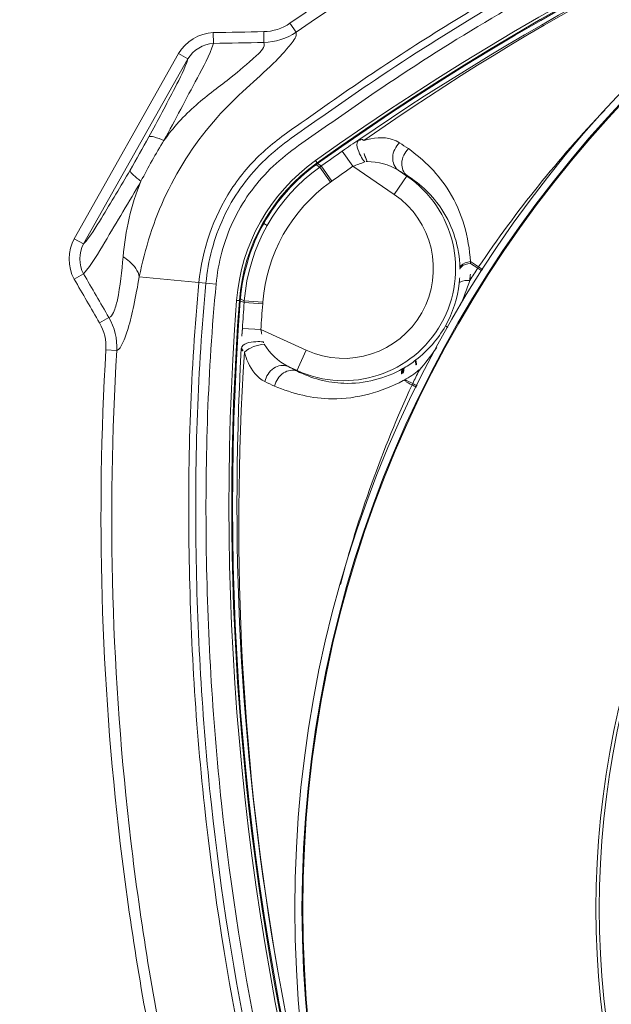
# Model space of a CAD drawing. Extents: x 2279545 to 2286950, y 13738945 to 13747324.
# Drawn here: x 2286543 to 2286544, y 13739323 to 13739324 of the extents above; entities that cross this region are included whole.
import ezdxf

# ---------------------------------------------------------------- set-up
doc = ezdxf.new("R2010")
doc.units = 0
doc.header["$MEASUREMENT"] = 0
for name, color, linetype in [('C-U01-SEW-LS-ASPH-HTCH', 244, 'Continuous'), ('C-U01-SEW-LS-CONC-HTCH', 244, 'Continuous'), ('C-U01-SEW-LS-SITE', 1, 'Continuous'), ('C-U01-SEW-LS-WELL', 1, 'Sewer_08in')]:
    doc.layers.add(name, color=color, linetype=linetype)
doc.styles.add('SSP', font='SourceSansPro-Regular_0.ttf')
doc.linetypes.add('Sewer_08in', pattern='A,4,-0.2,["8\'\'SS",SSP,S=0.1,R=0,X=-0.1,Y=-0.05],-0.4', length=4.6)

msp = doc.modelspace()

# ---------------------------------------------------------------- hatches: boundary and pattern name
at = {"layer": 'C-U01-SEW-LS-ASPH-HTCH', "ltscale": 0.5, "transparency": 33554585}
h = msp.add_hatch(color=256, dxfattribs=at)
h.dxf.hatch_style = 1
h.paths.add_polyline_path([(2286573.510576663, 13739373.79318194), (2286494.581817746, 13739351.56142503), (2286495.948009407, 13739346.71113106), (2286512.204605147, 13739288.9960283), (2286591.133260935, 13739311.22768827)])
h.paths.add_polyline_path([(2286533.663223751, 13739331.12905644), (2286574.090184555, 13739342.51592783), (2286578.699156309, 13739326.15263417), (2286538.272195504, 13739314.76576278)], flags=16)
h.paths.add_polyline_path([(2286538.299066354, 13739323.63163773, 0.7000048338456868), (2286538.383656526, 13739323.33930496, 0.7000048338456868)], flags=0)
h.paths.add_polyline_path([(2286529.261740708, 13739310.14998525), (2286531.92686484, 13739300.68795956), (2286531.926864504, 13739300.68795946), (2286516.526153143, 13739296.35011376), (2286516.526117858, 13739296.35010382), (2286513.860993727, 13739305.81212951)], flags=16)
h.paths.add_polyline_path([(2286538.813268777, 13739312.84034304), (2286556.62037283, 13739317.85602297), (2286558.518184717, 13739311.11819617), (2286540.711071017, 13739306.10255047)], flags=16)
h.paths.add_polyline_path([(2286527.1874486, 13739306.44899724), (2286528.225822817, 13739302.76244343), (2286518.600355953, 13739300.05128359), (2286517.561981736, 13739303.7378374)], flags=0)
h.paths.add_polyline_path([(2286570.578453819, 13739321.78756478), (2286579.241368328, 13739324.22762875), (2286581.681432304, 13739315.56471425), (2286573.018517795, 13739313.12465027)], flags=16)
h.paths.add_polyline_path([(2286574.130236366, 13739318.39269678), (2286577.291654892, 13739321.39029576, -0.1920103428970691), (2286577.182876864, 13739321.66311336, -1), (2286577.97588723, 13739321.66311336, -0.3365715038688812), (2286577.685963052, 13739321.28120126), (2286578.78514551, 13739317.34249685, -0.496365884062872), (2286579.288231699, 13739316.96058475, -1), (2286578.495221333, 13739316.96058475, -0.05648178468554539), (2286578.505276496, 13739317.04931322), (2286574.228959231, 13739318.0311507, -0.8930757056026919), (2286573.446004028, 13739318.11987917, -0.6778377905171423)], flags=0)
at = {"layer": 'C-U01-SEW-LS-CONC-HTCH'}
h = msp.add_hatch(dxfattribs=at)
h.set_pattern_fill('AR-CONC', color=256, scale=0.3499999999999999, angle=105.3877772166758)
h.set_pattern_definition([(155.3877772166758, (524862.2244605287, 27596784.91317195), (-0.4543794806319866, 2.478697094735462), [0.2624999999999999, -2.887499999999999]), (100.3877772166757, (524862.2244605287, 27596784.91317195), (-2.409434464192428, -1.16680163710949), [0.2099999999999999, -2.309999999999999]), (205.8392216766758, (524862.1865955703, 27596785.11973004), (-2.863813916576365, 1.311895457193868), [0.2230906719999998, -2.453997391999997]), (151.5719772166758, (524861.5495541054, 27596784.72742664), (-0.4326252312356548, 3.755162295340229), [0.3937499999999999, -4.331249999999999]), (202.0234127066758, (524861.5135021459, 27596785.04035676), (-4.155239866902216, 2.249356944011133), [0.3346361969999999, -3.680998159999998]), (96.5719412066757, (524861.5495541054, 27596784.72742664), (-4.155239864624256, 2.24935694238936), [0.3149999999999988, -3.465000003499989]), (126.3877772166758, (524861.6254080562, 27596785.11131618), (0.8042869489238996, 2.388204870537723), [0.2625, -2.887499999999999]), (71.38777721667581, (524861.6254080562, 27596785.11131618), (-2.673015524033405, 0.1476093014550963), [0.2099999999999994, -2.30999999999999]), (176.8392219566758, (524861.6924319682, 27596785.31033325), (-1.868728563005018, 2.535814148787638), [0.2230906649999994, -2.45399739199999]), (142.8877772166758, (524862.2244605287, 27596784.91317195), (-1.13465418106252, -0.2681335383672517), [0, -2.281999999999998, 0, -2.344999999999999, 0, -2.318749999999999]), (112.8877772166758, (524862.2244605287, 27596784.91317195), (-1.575274652328736, 0.5214359737595586), [0, -1.336999999999999, 0, -2.229499999999997, 0, -0.8837499999999993]), (72.88777721667581, (524862.431566549, 27596784.16065129), (-0.4196629308659533, 1.82234826269761), [0, -0.8749999999999992, 0, -2.729999999999997, 0, -3.622499999999997]), (62.88777721667578, (524862.5244392045, 27596783.82319808), (-0.8794279572524727, 1.875010302399094), [0, -1.137499999999997, 0, -1.812999999999996, 0, -2.572499999999993])])
edge = h.paths.add_edge_path(flags=16)
edge.add_arc((2286543.56374815, 13739325.11449749), 4, 0, 360)
h.paths.add_polyline_path([(2286578.415486061, 13739326.07283466), (2286573.80651434, 13739342.43612833), (2286533.663223751, 13739331.12905644), (2286538.272195504, 13739314.76576278)])

# ---------------------------------------------------------------- linework, layer by layer
at = {"layer": 'C-U01-SEW-LS-SITE', "color": 1, "linetype": 'Continuous'}
for radius in [4.5, 4]:
    msp.add_circle((2286543.563748149, 13739325.11449749), radius, dxfattribs=at)
at = {"layer": 'C-U01-SEW-LS-WELL', "color": 13, "linetype": 'Continuous', "lineweight": 0}
for p, q in [((2286543.589187345, 13739323.82542307), (2286543.585742449, 13739323.83041672)), ((2286543.542716858, 13739323.81904702), (2286543.542589081, 13739323.82511183)), ((2286543.571069512, 13739323.81959549), (2286543.570960892, 13739323.82566067)), ((2286543.523142136, 13739323.8133526), (2286543.4645683, 13739323.70943076)), ((2286543.528426701, 13739323.81037404), (2286543.523142136, 13739323.8133526)), ((2286543.528426701, 13739323.81037404), (2286543.469852864, 13739323.7064522)), ((2286543.621087453, 13739323.7501049), (2286543.615128811, 13739323.75863735)), ((2286543.599998868, 13739323.75326181), (2286543.601209054, 13739323.75156608)), ((2286543.602436689, 13739323.74967427), (2286543.600391851, 13739323.75097836)), ((2286543.601243662, 13739323.75159081), (2286543.600392544, 13739323.7509774)), ((2286543.603249867, 13739323.75025766), (2286543.601223471, 13739323.75157497)), ((2286543.603249867, 13739323.75025766), (2286543.602436689, 13739323.74967427)), ((2286543.609290994, 13739323.74178209), (2286543.603250521, 13739323.75025674)), ((2286543.608489625, 13739323.74120996), (2286543.602435982, 13739323.74967524)), ((2286543.621087452, 13739323.7501049), (2286543.644255729, 13739323.73429693)), ((2286543.644255729, 13739323.73429693), (2286543.651443906, 13739323.74483197)), ((2286543.646457281, 13739323.74791805), (2286543.651296624, 13739323.74461611)), ((2286543.609290994, 13739323.74178209), (2286543.6084896, 13739323.74121)), ((2286543.572936158, 13739323.71681901), (2286543.570974976, 13739323.71792442)), ((2286543.4645683, 13739323.70943076), (2286543.469852864, 13739323.7064522)), ((2286543.691641448, 13739323.69356747), (2286543.687016352, 13739323.69653377)), ((2286543.687045098, 13739323.69555491), (2286543.68701637, 13739323.69653375)), ((2286543.691194155, 13739323.69290096), (2286543.687045098, 13739323.69555491)), ((2286543.469833078, 13739323.6897362), (2286543.464578504, 13739323.68670505)), ((2286543.691193663, 13739323.69290019), (2286543.691640951, 13739323.6935667)), ((2286543.544252705, 13739323.68385804), (2286543.50114512, 13739323.687972)), ((2286543.55577314, 13739323.67479641), (2286543.557850474, 13739323.67463918)), ((2286543.557931281, 13739323.67564253), (2286543.557847351, 13739323.67459819)), ((2286543.560026569, 13739323.67357081), (2286543.557850375, 13739323.67462277)), ((2286543.560104576, 13739323.67456856), (2286543.557930099, 13739323.67564263)), ((2286543.560104576, 13739323.67456856), (2286543.560026569, 13739323.67357081)), ((2286543.570405554, 13739323.67279145), (2286543.560027706, 13739323.67357072)), ((2286543.570480047, 13739323.67377328), (2286543.560103394, 13739323.67456866)), ((2286543.570480003, 13739323.67377328), (2286543.570405559, 13739323.6727915)), ((2286543.48404533, 13739323.66519674), (2286543.478800366, 13739323.66214902)), ((2286543.56939385, 13739323.65838999), (2286543.559008931, 13739323.65906932)), ((2286543.594914353, 13739323.64675534), (2286543.569393851, 13739323.65838999)), ((2286543.673010831, 13739323.66042574), (2286543.674439186, 13739323.65961267)), ((2286543.48844089, 13739323.64667883), (2286543.482385031, 13739323.64704018)), ((2286543.589623864, 13739323.6351507), (2286543.594914353, 13739323.64675534)), ((2286543.589732264, 13739323.63538847), (2286543.584401598, 13739323.63781869)), ((2286543.654295567, 13739323.62730842), (2286543.654634143, 13739323.6280362))]:
    msp.add_line(p, q, dxfattribs=at)
for points in [[(2286543.649836903, 13739323.62999499), (2286543.649457133, 13739323.62978094), (2286543.649362583, 13739323.6297283)], [(2286543.650208491, 13739323.63022694), (2286543.650116951, 13739323.63016662), (2286543.650024553, 13739323.63010779), (2286543.649931304, 13739323.63005046), (2286543.649836903, 13739323.62999499)]]:
    msp.add_lwpolyline(points, dxfattribs=at)
for radius in [0.664914105175, 0.6609192281583333, 0.6604166666666667, 0.49582362245, 0.4939626976499999]:
    msp.add_circle((2286544.253378358, 13739323.33329897), radius, dxfattribs=at)
for centre, radius, start, end in [((2286544.480480908, 13739322.51952159), 1.515705626333333, 85.67159820398346, 125.5142701086741), ((2286544.480480908, 13739322.51952159), 1.514141232958333, 85.67159820398346, 125.5142701086741), ((2286544.480485946, 13739322.51951291), 1.513633229841667, 85.67321641506379, 125.5126245836055), ((2286544.483217837, 13739322.51303244), 1.518162902816667, 111.1641015498914, 124.4470620133241), ((2286544.459011876, 13739322.57595633), 1.450742166316666, 111.1696140218003, 124.98396948074), ((2286543.570471082, 13739323.85253559), 0.02687858150833333, 271.044130279309, 304.622075352307), ((2286543.731521203, 13739314.791783), 9.035304141783332, 91.01821832713999, 91.19816685516442), ((2286543.722401024, 13739315.26368114), 8.557252579266667, 91.01330525521966, 91.20317833954769), ((2286544.245033315, 13739323.32098702), 0.6671272435583333, 136.3289535458756, 146.0489201903364), ((2286542.499217435, 13739324.32200291), 1.150295874116667, 330.060282154716, 331.125586914948), ((2286543.859776132, 13739323.55514642), 0.4034470083416666, 148.7299848357653, 152.4558708747589), ((2286543.850482665, 13739323.4219707), 0.41077573855, 123.3801649481661, 124.9562770727497), ((2286542.851204924, 13739322.57024296), 1.434251598525, 56.04937801269602, 56.28641631323937), ((2286544.480485953, 13739322.51951289), 1.511381998233333, 124.9289756647471, 125.4800742515358), ((2286543.661720098, 13739323.6667774), 0.10625, 125.5142701086741, 175.6715980862776), ((2286543.661720098, 13739323.6667774), 0.1046856066166667, 125.5142701086741, 175.6715980862776), ((2286543.686140767, 13739323.57994006), 0.1821758081333333, 108.7114670496558, 110.9216477567596), ((2286543.629102794, 13739323.74831971), 0.004397711691666667, 89.69643449024623, 108.6244913373776), ((2286543.661707843, 13739323.666782), 0.1019023911666667, 125.5682886901498, 175.6175903459564), ((2286544.479837293, 13739322.52042199), 1.499857114175, 124.9285469741953, 125.4800526354235), ((2286543.082594925, 13739322.8324743), 1.0751641816, 58.05407538585833, 58.36924450675959), ((2286543.66170796, 13739323.66678196), 0.09149539889166666, 125.5682168166633, 175.6176614163551), ((2286543.61583326, 13739323.69264076), 0.06292127565, 245.4920266531022, 55.69384167928933), ((2286543.61583326, 13739323.69264076), 0.05042889031666667, 245.4920266531022, 55.69384167928933), ((2286551.298663813, 13739328.20749003), 9.038843417841665, 209.9877927176016, 210.1675493401214), ((2286543.617980248, 13739323.69169614), 0.06317923854166665, 353.3977390312835, 0.6225585932111369), ((2286543.618160291, 13739323.69169036), 0.06299933470833333, 0.6296227112543292, 1.37023048429345), ((2286544.09400424, 13739323.42297292), 0.48488876325, 146.1735773330573, 147.1485787561711), ((2286544.292208368, 13739324.62070095), 1.105455983441667, 237.0654689250209, 237.2084528272988), ((2286544.366028247, 13739324.73204862), 1.238241870716666, 237.0004172232573, 237.1265780892602), ((2286551.06888828, 13739328.07441399), 8.779380203683333, 209.9850716016569, 210.1702651022843), ((2286543.552400831, 13739323.72920749), 0.1410372645166666, 335.9970953977971, 342.1632058817333), ((2286545.067155737, 13739323.56040152), 1.515705626333333, 175.6715980862776, 215.5142701481866), ((2286545.067155737, 13739323.56040152), 1.514141232958333, 175.6715980862776, 210.1813322227916), ((2286545.067164411, 13739323.56040656), 1.513633229841667, 175.6732188997303, 215.5126194521239), ((2286545.067170198, 13739323.56040214), 1.511386377616667, 175.7061329740558, 176.256920071524), ((2286545.065813013, 13739323.56050268), 1.499617362433333, 175.705769099664, 176.2573649831162), ((2286543.455576444, 13739323.64865665), 0.02685722288333333, 356.5494301711237, 30.15535122080819), ((2286543.96913308, 13739323.63204486), 0.4110145988833334, 176.230037171815, 177.8053590301609), ((2286543.748653572, 13739323.69085136), 0.1821752020666667, 190.2642167592671, 192.4744049054424), ((2286543.575071546, 13739323.65245733), 0.0043977133, 192.5613802451678, 211.4894234184213), ((2286545.0741302, 13739323.56142083), 1.51816869825, 176.7388736547025, 190.0217489482027), ((2286545.007702952, 13739323.54954225), 1.450686187891667, 176.2016314491936, 190.0164888880003), ((2286543.55165693, 13739323.72798703), 0.141083048675, 319.0306112074949, 325.6411723723737), ((2286543.617754356, 13739323.69129136), 0.06317705076666666, 300.5631807540019, 307.7882503669944), ((2286544.027103831, 13739324.49648404), 0.9660661705666667, 242.728912093093, 243.0735215788205), ((2286543.617851707, 13739323.69114144), 0.06299852263333333, 299.8156254189364, 300.5562427593114), ((2286544.094144144, 13739323.42320405), 0.4848971942666667, 154.0373131327238, 155.0122867889525), ((2286544.244307751, 13739325.06908759), 1.589284506916667, 244.959347609668, 245.1771995109028), ((2286544.260451397, 13739323.34648089), 0.6680486519, 155.1421371253581, 165.3688949774478), ((2286543.177879242, 13739322.64207496), 1.09437538945, 64.04881775180961, 64.19359637265303), ((2286543.118743984, 13739322.52356203), 1.227616171216667, 63.98795917165372, 64.1173683973729), ((2286545.067164437, 13739323.56040657), 1.511133257291666, 190.0296372530492, 201.1562182950417)]:
    msp.add_arc(centre, radius, start, end, dxfattribs=at)
for points, knots in [([(2286544.78974465, 13739323.94117829), (2286544.775047918, 13739323.96471009), (2286544.751579307, 13739323.99903535), (2286544.7203811, 13739324.04505176), (2286544.689619418, 13739324.07366688), (2286544.652461623, 13739324.09340294), (2286544.611429925, 13739324.10217807), (2286544.569856996, 13739324.10400604), (2286544.514457533, 13739324.10716097), (2286544.445044162, 13739324.10749348), (2286544.334160651, 13739324.10259434), (2286544.196272013, 13739324.08524875), (2286544.033971948, 13739324.04701957), (2286543.824489794, 13739323.97347356), (2286543.676936098, 13739323.89332562), (2286543.585743114, 13739323.83041576)], [0, 0, 0, 0, 0.0625456628, 0.0938191164, 0.1250189524, 0.1562285953, 0.1874438017, 0.2187205372, 0.2499953106, 0.3125421023, 0.3750890546, 0.5001396565999999, 0.6251915238, 0.7502445148000001, 1, 1, 1, 1]), ([(2286544.784599511, 13739323.93796489), (2286544.770010715, 13739323.96132387), (2286544.746704842, 13739323.99538287), (2286544.715823618, 13739324.04113342), (2286544.685162824, 13739324.06941079), (2286544.648038978, 13739324.08867458), (2286544.60710515, 13739324.09622807), (2286544.565894392, 13739324.09827484), (2286544.5108738, 13739324.10111213), (2286544.441980046, 13739324.10138035), (2286544.331917273, 13739324.09626932), (2286544.195074434, 13739324.07883883), (2286544.034017355, 13739324.04067718), (2286543.826143045, 13739323.96747998), (2286543.679711738, 13739323.88787083), (2286543.589187755, 13739323.82542247)], [0, 0, 0, 0, 0.0625472462, 0.09381846710000001, 0.1250172065, 0.1562211882, 0.1874210336, 0.2186990637, 0.2499755253, 0.3125232564, 0.3750715844, 0.5001252378000001, 0.6251801154, 0.7502361669, 1, 1, 1, 1]), ([(2286544.874353875, 13739323.66301421), (2286544.861810387, 13739323.695182), (2286544.834509165, 13739323.7586734), (2286544.795060578, 13739323.8355417), (2286544.760363835, 13739323.89524223), (2286544.732951285, 13739323.93926303), (2286544.703254165, 13739323.98216591), (2286544.673288099, 13739324.02731669), (2286544.630897109, 13739324.04976297), (2286544.59482449, 13739324.05297417), (2286544.560000022, 13739324.05546045), (2286544.516863634, 13739324.05742628), (2286544.447804778, 13739324.05820815), (2286544.361476252, 13739324.05475495), (2286544.22413228, 13739324.03981178), (2286544.054838067, 13739324.00355877), (2286543.892082216, 13739323.94453624), (2286543.783255645, 13739323.89189461), (2286543.722693134, 13739323.85867811), (2286543.678169562, 13739323.83220362), (2286543.63448661, 13739323.80429924), (2286543.598927662, 13739323.77939533), (2286543.569785676, 13739323.75887355), (2286543.545777908, 13739323.73067921), (2286543.536363313, 13739323.70312133), (2286543.534616357, 13739323.68477768)], [0, 0, 0, 0, 0.0620267424, 0.124052882, 0.1550703891, 0.1860876996, 0.2171033368, 0.249097768, 0.2822492454, 0.2984844869, 0.3139893243, 0.3450054186, 0.376022642, 0.4380486142, 0.5000751256, 0.6240584514, 0.7480408394, 0.8100671846999999, 0.8410847123999999, 0.8721021672, 0.903120021, 0.9341407542, 0.9502011428, 0.9668969645000001, 1, 1, 1, 1]), ([(2286544.968234434, 13739322.98219293), (2286544.972876847, 13739323.03083546), (2286544.97599758, 13739323.12872586), (2286544.964787805, 13739323.32387307), (2286544.924682597, 13739323.51654419), (2286544.857611259, 13739323.70017809), (2286544.804688624, 13739323.81049038), (2286544.762197622, 13739323.88471788), (2286544.736369719, 13739323.92619701), (2286544.716311116, 13739323.95689642), (2286544.69513982, 13739323.98701751), (2286544.673920259, 13739324.01803335), (2286544.642212106, 13739324.04062282), (2286544.604990515, 13739324.04927638), (2286544.5679008, 13739324.05077218), (2286544.519096989, 13739324.05363632), (2286544.457989315, 13739324.05427764), (2286544.384712582, 13739324.05179539), (2286544.287306166, 13739324.04364606), (2286544.16645352, 13739324.02464209), (2286544.024353141, 13739323.98788133), (2286543.886494393, 13739323.93752117), (2286543.776163925, 13739323.88462998), (2286543.691397534, 13739323.83601262), (2286543.63977013, 13739323.80322579), (2286543.599671652, 13739323.77506368), (2286543.568586383, 13739323.75384216), (2286543.546282112, 13739323.72212721), (2286543.539727668, 13739323.69703246), (2286543.538522453, 13739323.6844049)], [0, 0, 0, 0, 0.06233024349999999, 0.1246415933, 0.2491211609, 0.311433576, 0.3737449526, 0.4049095949, 0.420492929, 0.4360766136, 0.4516603419, 0.4675278029, 0.4837279243, 0.4999095790999999, 0.5155126171, 0.5310953964, 0.5622599993, 0.5934246490999999, 0.6245894725, 0.6869016237000001, 0.749215025, 0.8115274872, 0.8738388934, 0.9050035363, 0.9361682564, 0.9517522111, 0.9676189233, 0.9838191076999999, 1, 1, 1, 1]), ([(2286543.544252704, 13739323.68385804), (2286543.545403265, 13739323.69591403), (2286543.551665804, 13739323.71986897), (2286543.573266244, 13739323.75026316), (2286543.603690302, 13739323.77078871), (2286543.643385224, 13739323.79874974), (2286543.694821914, 13739323.83134149), (2286543.779225381, 13739323.87973275), (2286543.889095356, 13739323.93235593), (2286544.026365295, 13739323.98246731), (2286544.167855439, 13739324.01904214), (2286544.28818524, 13739324.03794797), (2286544.385168474, 13739324.04605305), (2286544.458126299, 13739324.04851968), (2286544.518967295, 13739324.04787928), (2286544.567545875, 13739324.04502655), (2286544.603933048, 13739324.04356178), (2286544.639949379, 13739324.03523614), (2286544.67035494, 13739324.01337576), (2286544.690863286, 13739323.98300776), (2286544.711849714, 13739323.9532373), (2286544.73179649, 13739323.92265572), (2286544.7575021, 13739323.88135191), (2286544.799781647, 13739323.80743218), (2286544.852444805, 13739323.69758624), (2286544.919182886, 13739323.5147331), (2286544.95908543, 13739323.32289227), (2286544.9702304, 13739323.12860545), (2286544.967124562, 13739323.03115571), (2286544.962504011, 13739322.9827399)], [0, 0, 0, 0, 0.0155679085, 0.0311337604, 0.0467553397, 0.0623905226, 0.0936590268, 0.1249277476, 0.1874476435, 0.2499692149, 0.3124920533, 0.3750129895, 0.4062820571, 0.437550843, 0.4688194301, 0.4844548144, 0.5000915703000001, 0.5156546208, 0.5312229176, 0.5468439512, 0.5624794238, 0.5781148174, 0.5937502498, 0.6250189612, 0.6875388294, 0.7500603393, 0.8749598851, 0.9374806291, 1, 1, 1, 1]), ([(2286543.589187729, 13739323.82542251), (2286543.589702951, 13739323.82308007), (2286543.584454344, 13739323.81632019), (2286543.575543072, 13739323.80645109), (2286543.560405847, 13739323.79345288), (2286543.53776015, 13739323.77123211), (2286543.514499509, 13739323.73624094), (2286543.504346565, 13739323.70392857), (2286543.501145261, 13739323.68797199)], [0, 0, 0, 0, 0.04326131969999999, 0.1317205911, 0.2557425814, 0.3955328554999999, 0.7064505363, 1, 1, 1, 1]), ([(2286543.571069539, 13739323.81959539), (2286543.57214854, 13739323.81700902), (2286543.563313379, 13739323.80891306), (2286543.551872596, 13739323.79889821), (2286543.531729804, 13739323.78473303), (2286543.52020364, 13739323.7718224), (2286543.514946864, 13739323.76457717)], [0, 0, 0, 0, 0.1062035811, 0.3424948142, 0.6607687146, 1, 1, 1, 1]), ([(2286543.514947426, 13739323.76457682), (2286543.521372564, 13739323.77618296), (2286543.530629436, 13739323.79425624), (2286543.540595035, 13739323.81224839), (2286543.542714995, 13739323.81904678)], [0, 0, 0, 0, 0.6506993563, 1, 1, 1, 1]), ([(2286543.528424809, 13739323.81037069), (2286543.526738613, 13739323.80475964), (2286543.518986711, 13739323.7902119), (2286543.511571994, 13739323.77571687), (2286543.506508959, 13739323.76653508)], [0, 0, 0, 0, 0.3584730882, 1, 1, 1, 1]), ([(2286543.506500538, 13739323.76651992), (2286543.507170255, 13739323.76717007), (2286543.510681103, 13739323.76614019), (2286543.51311001, 13739323.76534882), (2286543.514941402, 13739323.76456579)], [0, 0, 0, 0, 0.3190898658, 1, 1, 1, 1]), ([(2286543.64722805, 13739323.76332045), (2286543.645987602, 13739323.76409493), (2286543.639742807, 13739323.76700795), (2286543.632343821, 13739323.76612464), (2286543.627232227, 13739323.76456844)], [0, 0, 0, 0, 0.2148773729, 1, 1, 1, 1]), ([(2286543.62769832, 13739323.75248712), (2286543.626846901, 13739323.75359107), (2286543.62468567, 13739323.75698303), (2286543.622161741, 13739323.76306285), (2286543.624477893, 13739323.76498329)], [0, 0, 0, 0, 0.3166399162, 1, 1, 1, 1]), ([(2286543.627232877, 13739323.76456751), (2286543.626743616, 13739323.7648302), (2286543.625928063, 13739323.76565432), (2286543.624922099, 13739323.76482525), (2286543.624884661, 13739323.76445212)], [0, 0, 0, 0, 0.5969115622, 1, 1, 1, 1]), ([(2286543.646457308, 13739323.7479181), (2286543.644359875, 13739323.74943227), (2286543.642155391, 13739323.75573573), (2286543.645058609, 13739323.76119939), (2286543.647228686, 13739323.7633196)], [0, 0, 0, 0, 0.4602351744, 1, 1, 1, 1]), ([(2286543.651444, 13739323.7448321), (2286543.649405991, 13739323.74630824), (2286543.647312455, 13739323.75250829), (2286543.650107102, 13739323.75784272), (2286543.652203176, 13739323.75998221)], [0, 0, 0, 0, 0.4565714995, 1, 1, 1, 1]), ([(2286543.687016352, 13739323.69653377), (2286543.68630639, 13739323.71024223), (2286543.679186455, 13739323.73535828), (2286543.66126256, 13739323.75362921), (2286543.652202582, 13739323.75998298)], [0, 0, 0, 0, 0.5536641237, 1, 1, 1, 1]), ([(2286543.496007417, 13739323.74790322), (2286543.490774177, 13739323.73881734), (2286543.482213256, 13739323.72496832), (2286543.473781817, 13739323.71080358), (2286543.46985475, 13739323.70645555)], [0, 0, 0, 0, 0.6415268157, 1, 1, 1, 1]), ([(2286543.496015912, 13739323.74791769), (2286543.495807621, 13739323.74700791), (2286543.498504428, 13739323.74453948), (2286543.500439255, 13739323.74287125), (2286543.502056714, 13739323.74171041)], [0, 0, 0, 0, 0.3191684139, 1, 1, 1, 1]), ([(2286543.651444037, 13739323.74483207), (2286543.659218532, 13739323.74008322), (2286543.674512822, 13739323.72537706), (2286543.680869764, 13739323.70456822), (2286543.681141593, 13739323.69319684)], [0, 0, 0, 0, 0.4447271127, 1, 1, 1, 1]), ([(2286543.469831733, 13739323.68973848), (2286543.474550244, 13739323.69507277), (2286543.484782449, 13739323.71291608), (2286543.49545132, 13739323.73019491), (2286543.502053763, 13739323.74170198)], [0, 0, 0, 0, 0.3493026405, 1, 1, 1, 1]), ([(2286543.492065654, 13739323.69927746), (2286543.491305454, 13739323.69117439), (2286543.490168864, 13739323.68017719), (2286543.487456725, 13739323.66929651), (2286543.485271398, 13739323.66538137), (2286543.484045174, 13739323.66519661)], [0, 0, 0, 0, 0.6852237575, 0.8955941690000001, 1, 1, 1, 1]), ([(2286543.492065645, 13739323.69927754), (2286543.493290905, 13739323.69847253), (2286543.497175643, 13739323.69559407), (2286543.500599912, 13739323.6913593), (2286543.501145157, 13739323.68797211)], [0, 0, 0, 0, 0.299386267, 1, 1, 1, 1]), ([(2286543.68114161, 13739323.69319685), (2286543.681171632, 13739323.69355813), (2286543.68245155, 13739323.69569179), (2286543.685083818, 13739323.69616444), (2286543.687016351, 13739323.69653377)], [0, 0, 0, 0, 0.1555857251, 1, 1, 1, 1]), ([(2286543.68115576, 13739323.69238265), (2286543.681190447, 13739323.69273474), (2286543.682514711, 13739323.6948149), (2286543.685122319, 13739323.69521909), (2286543.687045115, 13739323.69555492)], [0, 0, 0, 0, 0.1534423996, 1, 1, 1, 1]), ([(2286543.501145137, 13739323.687972), (2286543.500140616, 13739323.68262253), (2286543.49841706, 13739323.67295017), (2286543.495350974, 13739323.66014651), (2286543.492535815, 13739323.65185554), (2286543.48996972, 13739323.64719596), (2286543.488441981, 13739323.64667876)], [0, 0, 0, 0, 0.3733173621, 0.6774618737, 0.8893750534, 1, 1, 1, 1]), ([(2286543.53461534, 13739323.68477778), (2286543.529945493, 13739323.6359992), (2286543.526835057, 13739323.53784142), (2286543.538064849, 13739323.34217704), (2286543.578278352, 13739323.14900488), (2286543.645523425, 13739322.96489407), (2286543.698583256, 13739322.85429483), (2286543.741185389, 13739322.77987512), (2286543.767079236, 13739322.73828711), (2286543.787193892, 13739322.70751076), (2286543.808511414, 13739322.67714976), (2286543.830185095, 13739322.64559048), (2286543.862841571, 13739322.62235137), (2286543.900991471, 13739322.61344342), (2286543.93860082, 13739322.61190588), (2286543.987542264, 13739322.6090404), (2286544.048808433, 13739322.60839414), (2286544.122275609, 13739322.61088387), (2286544.21993502, 13739322.6190541), (2286544.341102369, 13739322.63810706), (2286544.483569014, 13739322.67496558), (2286544.621796791, 13739322.72544803), (2286544.732380134, 13739322.77850327), (2286544.806802799, 13739322.82110592), (2286544.848388972, 13739322.8469998), (2286544.879170756, 13739322.86711437), (2286544.90951161, 13739322.8884324), (2286544.941145266, 13739322.91010319), (2286544.964092949, 13739322.94276758), (2286544.97089552, 13739322.96874902), (2286544.972140358, 13739322.98182026)], [0, 0, 0, 0, 0.062181102, 0.1243292853, 0.2484828978, 0.310632132, 0.3727803344, 0.4038633843, 0.4194058512, 0.4349489509, 0.4504920672, 0.4665507474, 0.4832459973, 0.4999089226, 0.515485353, 0.5310268762, 0.562109933, 0.5931929803, 0.6242761952, 0.6864251840000001, 0.7485754087000001, 0.8107246915, 0.8728729233, 0.9039559726, 0.9194984369, 0.9350415415000001, 0.9505850845, 0.9666421612, 0.9833380757, 1, 1, 1, 1]), ([(2286543.538522282, 13739323.68440501), (2286543.533879867, 13739323.63576248), (2286543.530759136, 13739323.53787208), (2286543.541968911, 13739323.34272486), (2286543.582074119, 13739323.15005375), (2286543.649145456, 13739322.96641985), (2286543.702068091, 13739322.85610756), (2286543.744559093, 13739322.78188005), (2286543.770386996, 13739322.74040093), (2286543.790445599, 13739322.70970152), (2286543.811616895, 13739322.67958043), (2286543.832836456, 13739322.64856459), (2286543.864544609, 13739322.62597512), (2286543.9017662, 13739322.61732156), (2286543.938855915, 13739322.61582576), (2286543.987659727, 13739322.61296161), (2286544.048767401, 13739322.6123203), (2286544.122044133, 13739322.61480255), (2286544.21945055, 13739322.62295187), (2286544.340303195, 13739322.64195585), (2286544.482403575, 13739322.67871661), (2286544.620262322, 13739322.72907677), (2286544.73059279, 13739322.78196796), (2286544.815359181, 13739322.83058532), (2286544.866986585, 13739322.86337215), (2286544.907085063, 13739322.89153426), (2286544.938170333, 13739322.91275577), (2286544.960474603, 13739322.94447073), (2286544.967029048, 13739322.96956548), (2286544.968234262, 13739322.98219304)], [0, 0, 0, 0, 0.06233024349999999, 0.1246415933, 0.2491211609, 0.311433576, 0.3737449526, 0.4049095949, 0.420492929, 0.4360766136, 0.4516603419, 0.4675278029, 0.4837279243, 0.4999095790999999, 0.5155126171, 0.5310953964, 0.5622599993, 0.5934246490999999, 0.6245894725, 0.6869016237000001, 0.749215025, 0.8115274872, 0.8738388934, 0.9050035363, 0.9361682564, 0.9517522111, 0.9676189233, 0.9838191076999999, 1, 1, 1, 1]), ([(2286544.962504011, 13739322.9827399), (2286544.961353451, 13739322.97068391), (2286544.955090911, 13739322.94672897), (2286544.933490471, 13739322.91633478), (2286544.903066413, 13739322.89580923), (2286544.863371492, 13739322.8678482), (2286544.811934801, 13739322.83525645), (2286544.727531334, 13739322.78686519), (2286544.617661359, 13739322.734242), (2286544.48039142, 13739322.68413063), (2286544.338901277, 13739322.6475558), (2286544.218571476, 13739322.62864997), (2286544.121588242, 13739322.62054489), (2286544.048630416, 13739322.61807826), (2286543.98778942, 13739322.61871866), (2286543.939210841, 13739322.62157138), (2286543.902823667, 13739322.62303616), (2286543.866807336, 13739322.6313618), (2286543.836401775, 13739322.65322218), (2286543.81589343, 13739322.68359017), (2286543.794907001, 13739322.71336064), (2286543.774960225, 13739322.74394221), (2286543.749254615, 13739322.78524603), (2286543.706975068, 13739322.85916576), (2286543.65431191, 13739322.9690117), (2286543.587573829, 13739323.15186484), (2286543.547671286, 13739323.34370567), (2286543.536526316, 13739323.53799249), (2286543.539632153, 13739323.63544223), (2286543.544252704, 13739323.68385804)], [0, 0, 0, 0, 0.0155679085, 0.0311337604, 0.0467553397, 0.0623905226, 0.0936590268, 0.1249277476, 0.1874476435, 0.2499692149, 0.3124920533, 0.3750129895, 0.4062820571, 0.437550843, 0.4688194301, 0.4844548144, 0.5000915703000001, 0.5156546208, 0.5312229176, 0.5468439512, 0.5624794238, 0.5781148174, 0.5937502498, 0.6250189612, 0.6875388294, 0.7500603393, 0.8749598851, 0.9374806291, 1, 1, 1, 1]), ([(2286543.680740679, 13739323.68443157), (2286543.680810412, 13739323.68469551), (2286543.682562089, 13739323.68617024), (2286543.684836472, 13739323.6859873), (2286543.686658782, 13739323.68600738)], [0, 0, 0, 0, 0.130281846, 1, 1, 1, 1]), ([(2286543.570779097, 13739323.6515009), (2286543.569393758, 13739323.65165764), (2286543.565372861, 13739323.65175016), (2286543.55886437, 13739323.65076094), (2286543.55842111, 13739323.64778501)], [0, 0, 0, 0, 0.3166472022, 1, 1, 1, 1]), ([(2286543.482386581, 13739323.64704008), (2286543.476882754, 13739323.55480298), (2286543.480926088, 13739323.415253), (2286543.510827032, 13739323.23262996), (2286543.545320815, 13739323.09804413), (2286543.591610553, 13739322.96708083), (2286543.639693845, 13739322.86173948), (2286543.68368974, 13739322.78036953), (2286543.719206593, 13739322.72066995), (2286543.757924982, 13739322.66334163), (2286543.796794651, 13739322.60531079), (2286543.858575221, 13739322.56786328), (2286543.928510246, 13739322.56277606), (2286543.997499912, 13739322.55934115), (2286544.090113843, 13739322.55940257), (2286544.205604774, 13739322.56700366), (2286544.388496717, 13739322.59556858), (2286544.611243793, 13739322.66150586), (2286544.777371065, 13739322.74499181), (2286544.855937712, 13739322.79362484)], [0, 0, 0, 0, 0.1249640797, 0.187506841, 0.2500491869, 0.3125910157, 0.3751323447, 0.4064105081, 0.4376884278, 0.4689660063, 0.5001892713, 0.5312526765, 0.5624374888, 0.5937147496, 0.624992651, 0.6875336387000001, 0.7500751637, 0.8750365398000001, 1, 1, 1, 1]), ([(2286543.488441981, 13739323.64667876), (2286543.482970909, 13739323.5549906), (2286543.4869645, 13739323.4162744), (2286543.516605834, 13739323.23472622), (2286543.55080327, 13739323.10091941), (2286543.596711795, 13739322.97069996), (2286543.64439674, 13739322.86593514), (2286543.688045088, 13739322.78500526), (2286543.723250489, 13739322.72560078), (2286543.761761493, 13739322.66862668), (2286543.799937056, 13739322.61064972), (2286543.861361182, 13739322.57324752), (2286543.930940565, 13739322.56876453), (2286543.999508575, 13739322.56534777), (2286544.091575969, 13739322.56554862), (2286544.20636773, 13739322.57320507), (2286544.388147229, 13739322.60175774), (2286544.609525588, 13739322.66742309), (2286544.774645844, 13739322.75043919), (2286544.852744918, 13739322.79878279)], [0, 0, 0, 0, 0.1249665798, 0.1875102964, 0.2500536075, 0.312596424, 0.3751387112, 0.4064171258, 0.4376952286, 0.4689730811, 0.5001997834, 0.5312422003, 0.5624297042999999, 0.5937076459, 0.6249858, 0.6875276823, 0.7500701775, 0.8750340184000001, 1, 1, 1, 1]), ([(2286543.558421124, 13739323.64778458), (2286543.55844435, 13739323.64741321), (2286543.558735265, 13739323.64628849), (2286543.559937174, 13739323.64597668), (2286543.560600087, 13739323.64580708)], [0, 0, 0, 0, 0.3522414925, 1, 1, 1, 1]), ([(2286543.560202229, 13739323.64564374), (2286543.560698476, 13739323.64369581), (2286543.562831259, 13739323.63730238), (2286543.567361959, 13739323.63133438), (2286543.571624037, 13739323.6291837)], [0, 0, 0, 0, 0.2963020422, 1, 1, 1, 1]), ([(2286543.656465778, 13739323.64136376), (2286543.656276719, 13739323.64116801), (2286543.65591998, 13739323.63890689), (2286543.657256173, 13739323.63705517), (2286543.658183127, 13739323.63548517)], [0, 0, 0, 0, 0.129878638, 1, 1, 1, 1]), ([(2286543.584401581, 13739323.63781863), (2286543.582020136, 13739323.63882891), (2286543.575486063, 13739323.63745079), (2286543.572315284, 13739323.63213794), (2286543.571625163, 13739323.62918358)], [0, 0, 0, 0, 0.4602352972, 1, 1, 1, 1]), ([(2286543.589623826, 13739323.63515061), (2286543.587305688, 13739323.63612975), (2286543.580917499, 13739323.63471024), (2286543.57780107, 13739323.62955716), (2286543.577056137, 13739323.6266561)], [0, 0, 0, 0, 0.4565707983, 1, 1, 1, 1]), ([(2286543.649175241, 13739323.63648204), (2286543.63930661, 13739323.63082665), (2286543.618213443, 13739323.62548964), (2286543.597712412, 13739323.63095814), (2286543.589623847, 13739323.6351506)], [0, 0, 0, 0, 0.5552537115999999, 1, 1, 1, 1]), ([(2286543.649175239, 13739323.63648204), (2286543.648906113, 13739323.63628696), (2286543.64766997, 13739323.63414957), (2286543.648667802, 13739323.63159984), (2286543.649362581, 13739323.62972831)], [0, 0, 0, 0, 0.1427347268, 1, 1, 1, 1]), ([(2286543.649879142, 13739323.63689149), (2286543.649596586, 13739323.63668002), (2286543.648503274, 13739323.63447713), (2286543.649503312, 13739323.63204175), (2286543.650208491, 13739323.63022694)], [0, 0, 0, 0, 0.1534499221, 1, 1, 1, 1]), ([(2286543.577055134, 13739323.62665622), (2286543.587251408, 13739323.62235764), (2286543.612088086, 13739323.61613195), (2286543.637169988, 13739323.6234189), (2286543.649362985, 13739323.62972852)], [0, 0, 0, 0, 0.4462882555, 1, 1, 1, 1])]:
    msp.add_open_spline(points, degree=3, knots=knots, dxfattribs=at)
for points in [[(2286543.542589083, 13739323.82511166), (2286543.535015518, 13739323.82495209), (2286543.526861666, 13739323.8199518), (2286543.523142135, 13739323.8133526)], [(2286543.571069506, 13739323.81959584), (2286543.577412473, 13739323.81970813), (2286543.583964615, 13739323.82182182), (2286543.589187345, 13739323.82542307)], [(2286543.542716904, 13739323.81904483), (2286543.537146428, 13739323.81892869), (2286543.531162717, 13739323.81522769), (2286543.528426661, 13739323.81037407)], [(2286543.629126059, 13739323.75271738), (2286543.627388541, 13739323.75632055), (2286543.626249867, 13739323.76069015), (2286543.627232706, 13739323.76456775)], [(2286543.600392544, 13739323.7509774), (2286543.588470336, 13739323.7422938), (2286543.578216912, 13739323.73077348), (2286543.5709748, 13739323.71792452)], [(2286543.629126101, 13739323.75271743), (2286543.635120525, 13739323.75268958), (2286543.641422669, 13739323.75117172), (2286543.646457328, 13739323.74791808)], [(2286543.502053274, 13739323.74170223), (2286543.49641104, 13739323.72831442), (2286543.493423969, 13739323.71374199), (2286543.49206574, 13739323.69927743)], [(2286543.5709748, 13739323.71792452), (2286543.563732686, 13739323.70507554), (2286543.559186533, 13739323.69033841), (2286543.557931281, 13739323.67564253)], [(2286543.4645683, 13739323.70943076), (2286543.46084877, 13739323.70283156), (2286543.460793254, 13739323.69326677), (2286543.464578466, 13739323.68670502)], [(2286543.469852829, 13739323.70645222), (2286543.467117368, 13739323.70159826), (2286543.467049643, 13739323.69456281), (2286543.469834778, 13739323.68973718)], [(2286543.686658855, 13739323.68600689), (2286543.686978634, 13739323.68912306), (2286543.687308908, 13739323.69231777), (2286543.686771284, 13739323.69540382)], [(2286543.680740493, 13739323.68443202), (2286543.679783749, 13739323.67607996), (2286543.677133892, 13739323.66775191), (2286543.673011012, 13739323.66042564)], [(2286543.48844089, 13739323.64667883), (2286543.488816532, 13739323.65301174), (2286543.48723204, 13739323.65971114), (2286543.484044402, 13739323.6651962)], [(2286543.673010798, 13739323.66042577), (2286543.668879671, 13739323.65309621), (2286543.663114956, 13739323.64651906), (2286543.656465781, 13739323.64136376)], [(2286543.571321458, 13739323.65016022), (2286543.567339317, 13739323.64978091), (2286543.56301156, 13739323.6484924), (2286543.560203327, 13739323.64564368)], [(2286543.584401585, 13739323.63781863), (2286543.579011101, 13739323.64044096), (2286543.574449226, 13739323.64504642), (2286543.571321395, 13739323.65016018)], [(2286543.649973139, 13739323.63006109), (2286543.652797551, 13739323.63171568), (2286543.655703792, 13739323.63338277), (2286543.658006104, 13739323.63570964)], [(2286543.654633723, 13739323.62803539), (2286543.653148733, 13739323.6287664), (2286543.651610065, 13739323.63015211), (2286543.649992634, 13739323.62980071)], [(2286543.65429518, 13739323.62730759), (2286543.652824792, 13739323.62798259), (2286543.651090232, 13739323.62866871), (2286543.650318666, 13739323.63009081)]]:
    msp.add_open_spline(points, degree=3, dxfattribs=at)

doc.saveas('drawing.dxf')
